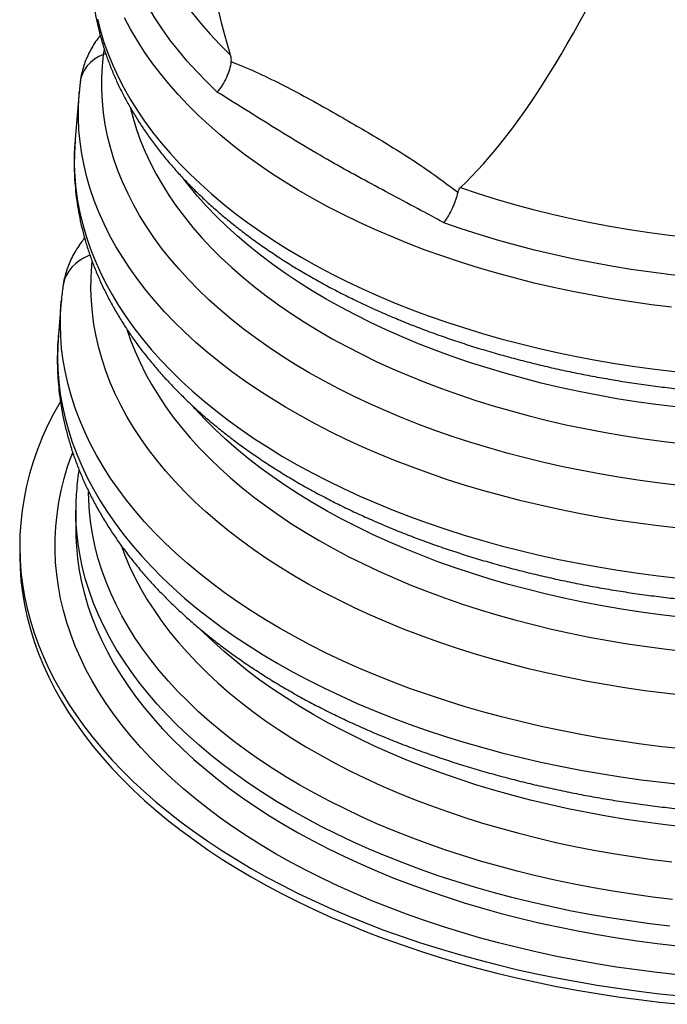
# Model space of a CAD drawing. Units: inches. Extents: x 0 to 8.5, y 0 to 11.
# Drawn here: x 5.2 to 6.2, y 6.9 to 8.3 of the extents above; entities that cross this region are included whole.
import ezdxf

# ---------------------------------------------------------------- set-up
doc = ezdxf.new("R2010")
doc.units = ezdxf.units.IN
doc.header["$LTSCALE"] = 2
doc.header["$MEASUREMENT"] = 0
doc.layers.add('OBJECT', color=1, linetype='Continuous', lineweight=25)

msp = doc.modelspace()

# ---------------------------------------------------------------- linework, layer by layer
at = {"layer": 'OBJECT'}
for p, q in [((5.3232, 8.2946), (5.3244, 8.3018)), ((5.3264, 8.2959), (5.3232, 8.2946)), ((5.2865, 8.2381), (5.2804, 8.1669)), ((5.2595, 7.9232), (5.2551, 7.8723)), ((5.2595, 7.9232), (5.2595, 7.9235)), ((5.2753, 7.6921), (5.2768, 7.6954)), ((5.2779, 7.6919), (5.2753, 7.6921)), ((5.2814, 7.6084), (5.2814, 7.6088)), ((5.2814, 7.6084), (5.2814, 7.5804)), ((5.197, 7.5548), (5.197, 7.5421))]:
    msp.add_line(p, q, dxfattribs=at)
at = {"layer": 'OBJECT', "flags": 128}
for points in [[(5.3675, 8.6126), (5.3671, 8.5996), (5.3675, 8.5818), (5.3689, 8.564), (5.3711, 8.5462), (5.3743, 8.5285), (5.3784, 8.5108), (5.3834, 8.4932), (5.3894, 8.4758), (5.3963, 8.4584), (5.4041, 8.4411), (5.4127, 8.424), (5.4223, 8.4071), (5.4328, 8.3903), (5.4441, 8.3737), (5.4563, 8.3574), (5.4694, 8.3412), (5.4833, 8.3253), (5.498, 8.3096), (5.5136, 8.2942)], [(5.4941, 8.2379), (5.4783, 8.2532), (5.4632, 8.2687), (5.449, 8.2845), (5.4356, 8.3005), (5.423, 8.3168), (5.4112, 8.3332), (5.4003, 8.3498), (5.3902, 8.3666), (5.381, 8.3836), (5.3726, 8.4007), (5.3651, 8.418), (5.3585, 8.4354), (5.3528, 8.4529), (5.348, 8.4704), (5.3441, 8.4881), (5.341, 8.5058), (5.3389, 8.5235), (5.3377, 8.5413), (5.3374, 8.5591), (5.338, 8.5769), (5.3395, 8.5946)], [(5.3139, 8.3478), (5.3184, 8.3303), (5.3237, 8.3128), (5.3299, 8.2955), (5.337, 8.2782), (5.3449, 8.2611), (5.3536, 8.2441), (5.3632, 8.2273), (5.3736, 8.2106), (5.3848, 8.1941), (5.3969, 8.1778), (5.4097, 8.1617), (5.4233, 8.1458), (5.4377, 8.1301), (5.4528, 8.1147), (5.4687, 8.0996), (5.4853, 8.0847), (5.5027, 8.0701), (5.5208, 8.0557), (5.5395, 8.0417), (5.559, 8.028), (5.5791, 8.0146), (5.5999, 8.0016), (5.6213, 7.9888), (5.6433, 7.9765), (5.6659, 7.9645), (5.6891, 7.9529), (5.7128, 7.9417), (5.7371, 7.9308), (5.7619, 7.9204), (5.7872, 7.9104), (5.8131, 7.9008), (5.8393, 7.8916), (5.866, 7.8829), (5.8931, 7.8746), (5.9207, 7.8667), (5.9486, 7.8593), (5.9768, 7.8524), (6.0054, 7.8459), (6.0343, 7.8399), (6.0634, 7.8344), (6.0929, 7.8293), (6.1225, 7.8248), (6.1524, 7.8207), (6.1825, 7.8171)], [(6.1776, 7.9141), (6.1473, 7.9178), (6.1173, 7.9221), (6.0875, 7.9268), (6.058, 7.932), (6.0287, 7.9377), (5.9997, 7.9439), (5.971, 7.9505), (5.9427, 7.9577), (5.9147, 7.9653), (5.8872, 7.9733), (5.86, 7.9818), (5.8333, 7.9908), (5.807, 8.0002), (5.7813, 8.01), (5.756, 8.0203), (5.7312, 8.031), (5.707, 8.0421), (5.6834, 8.0535), (5.6603, 8.0654), (5.6378, 8.0777), (5.616, 8.0903), (5.5948, 8.1032), (5.5742, 8.1166), (5.5543, 8.1302), (5.5351, 8.1442), (5.5166, 8.1585), (5.4988, 8.1731), (5.4818, 8.188), (5.4655, 8.2031), (5.45, 8.2185), (5.4352, 8.2342), (5.4213, 8.2501), (5.4081, 8.2663), (5.3957, 8.2826), (5.3842, 8.2992), (5.3735, 8.3159), (5.3636, 8.3328), (5.3546, 8.3499)], [(5.3232, 8.2946), (5.316, 8.2913), (5.3094, 8.2873), (5.3036, 8.2827), (5.2986, 8.2774), (5.2944, 8.2716), (5.2912, 8.2654), (5.2891, 8.2589), (5.2881, 8.2538)], [(6.1898, 7.6458), (6.1599, 7.6492), (6.1303, 7.6532), (6.1008, 7.6577), (6.0716, 7.6626), (6.0426, 7.6681), (6.014, 7.674), (5.9856, 7.6804), (5.9575, 7.6872), (5.9298, 7.6945), (5.9025, 7.7022), (5.8756, 7.7105), (5.8491, 7.7191), (5.823, 7.7282), (5.7974, 7.7377), (5.7722, 7.7476), (5.7476, 7.7579), (5.7235, 7.7687), (5.6999, 7.7798), (5.6769, 7.7913), (5.6545, 7.8032), (5.6326, 7.8154), (5.6114, 7.828), (5.5908, 7.841), (5.5709, 7.8543), (5.5516, 7.8679), (5.533, 7.8818), (5.5151, 7.896), (5.4979, 7.9105), (5.4815, 7.9253), (5.4658, 7.9404), (5.4508, 7.9557), (5.4366, 7.9712), (5.4231, 7.987), (5.4105, 8.003), (5.3986, 8.0192), (5.3876, 8.0356), (5.3774, 8.0521), (5.368, 8.0688), (5.3594, 8.0857), (5.3517, 8.1027), (5.3448, 8.1198), (5.3387, 8.1371), (5.3335, 8.1544), (5.3292, 8.1718), (5.3257, 8.1892), (5.3231, 8.2067), (5.3214, 8.2243), (5.3205, 8.2419), (5.3205, 8.2594), (5.3214, 8.277), (5.3232, 8.2946)], [(6.1878, 7.5814), (6.1575, 7.5849), (6.1273, 7.5888), (6.0973, 7.5933), (6.0676, 7.5982), (6.0381, 7.6036), (6.0089, 7.6095), (5.98, 7.6159), (5.9514, 7.6227), (5.9231, 7.63), (5.8953, 7.6377), (5.8678, 7.6459), (5.8407, 7.6545), (5.814, 7.6636), (5.7878, 7.6731), (5.7621, 7.683), (5.7368, 7.6934), (5.7121, 7.7041), (5.6879, 7.7152), (5.6643, 7.7267), (5.6412, 7.7386), (5.6187, 7.7509), (5.5968, 7.7635), (5.5756, 7.7765), (5.555, 7.7898), (5.535, 7.8035), (5.5157, 7.8175), (5.4971, 7.8317), (5.4792, 7.8463), (5.462, 7.8612), (5.4456, 7.8763), (5.4299, 7.8917), (5.4149, 7.9073), (5.4007, 7.9232), (5.3873, 7.9393), (5.3747, 7.9556), (5.3629, 7.9721), (5.3519, 7.9888), (5.3417, 8.0057), (5.3323, 8.0227), (5.3238, 8.0398), (5.3161, 8.0571), (5.3092, 8.0746), (5.3032, 8.0921), (5.298, 8.1097), (5.2938, 8.1274), (5.2903, 8.1451), (5.2878, 8.1629), (5.2861, 8.1808), (5.2852, 8.1986), (5.2853, 8.2165), (5.2862, 8.2343), (5.2865, 8.2381)], [(5.3637, 8.2133), (5.3675, 8.1987), (5.3727, 8.1816), (5.3788, 8.1647), (5.3857, 8.1478), (5.3935, 8.1311), (5.4021, 8.1145), (5.4116, 8.0981), (5.4218, 8.0818), (5.4329, 8.0658), (5.4448, 8.0499), (5.4575, 8.0342), (5.471, 8.0187), (5.4852, 8.0035), (5.5002, 7.9885), (5.516, 7.9738), (5.5324, 7.9593), (5.5497, 7.9451), (5.5676, 7.9312), (5.5862, 7.9177), (5.6054, 7.9044), (5.6254, 7.8915), (5.646, 7.8789), (5.6672, 7.8666), (5.689, 7.8548), (5.7114, 7.8433), (5.7343, 7.8321), (5.7579, 7.8214), (5.7819, 7.8111), (5.8065, 7.8011), (5.8315, 7.7916), (5.857, 7.7825), (5.883, 7.7739), (5.9094, 7.7656), (5.9362, 7.7579), (5.9633, 7.7505), (5.9909, 7.7437), (6.0187, 7.7373), (6.0469, 7.7313), (6.0754, 7.7259), (6.1041, 7.7209), (6.133, 7.7164), (6.1622, 7.7124), (6.1916, 7.7089)], [(5.2804, 8.1669), (5.2802, 8.1642), (5.2792, 8.1462), (5.2791, 8.1282), (5.2799, 8.1102), (5.2815, 8.0922), (5.2841, 8.0743), (5.2875, 8.0564), (5.2918, 8.0386), (5.2969, 8.0208), (5.3029, 8.0031), (5.3098, 7.9856), (5.3175, 7.9682), (5.3261, 7.9508), (5.3355, 7.9337), (5.3458, 7.9167), (5.3568, 7.8999), (5.3687, 7.8832), (5.3814, 7.8668), (5.3949, 7.8506), (5.4092, 7.8346), (5.4242, 7.8188), (5.4401, 7.8033), (5.4566, 7.788), (5.4739, 7.7731), (5.492, 7.7584), (5.5107, 7.744), (5.5301, 7.7299), (5.5502, 7.7162), (5.571, 7.7027), (5.5924, 7.6896), (5.6145, 7.6769), (5.6371, 7.6646), (5.6604, 7.6526), (5.6842, 7.641), (5.7086, 7.6297), (5.7335, 7.6189), (5.759, 7.6085), (5.7849, 7.5985), (5.8113, 7.589), (5.8382, 7.5798), (5.8655, 7.5712), (5.8932, 7.5629), (5.9213, 7.5551), (5.9498, 7.5478), (5.9786, 7.5409), (6.0078, 7.5345), (6.0372, 7.5286), (6.0669, 7.5232), (6.0969, 7.5182), (6.1271, 7.5138), (6.1575, 7.5098), (6.1881, 7.5063)], [(6.1834, 7.7639), (6.1538, 7.7675), (6.1245, 7.7717), (6.0954, 7.7764), (6.0665, 7.7816), (6.0379, 7.7873), (6.0096, 7.7934), (5.9816, 7.8), (5.954, 7.8071), (5.9268, 7.8147), (5.8999, 7.8227), (5.8735, 7.8311), (5.8475, 7.8401), (5.822, 7.8494), (5.7969, 7.8592), (5.7724, 7.8694), (5.7484, 7.88), (5.7249, 7.891), (5.7021, 7.9024), (5.6798, 7.9142), (5.6581, 7.9263), (5.637, 7.9389), (5.6166, 7.9517), (5.5969, 7.9649), (5.5778, 7.9785), (5.5594, 7.9923), (5.5417, 8.0065), (5.5248, 8.0209), (5.5086, 8.0357), (5.4932, 8.0507), (5.4785, 8.0659), (5.4646, 8.0814), (5.4515, 8.0972), (5.4441, 8.1067)], [(5.86, 8.0942), (5.8867, 8.0852), (5.9139, 8.0767), (5.9414, 8.0687), (5.9694, 8.0612), (5.9978, 8.0541), (6.0265, 8.0476), (6.0555, 8.0415), (6.0849, 8.036), (6.1145, 8.031), (6.1444, 8.0265), (6.1745, 8.0225), (6.2048, 8.0191), (6.2353, 8.0162), (6.2659, 8.0138), (6.2966, 8.012), (6.3274, 8.0107), (6.3582, 8.0099), (6.3891, 8.0097), (6.42, 8.01), (6.4508, 8.0109)], [(6.4527, 7.952), (6.4219, 7.9511), (6.3911, 7.9508), (6.3603, 7.951), (6.3295, 7.9517), (6.2988, 7.9529), (6.2681, 7.9546), (6.2375, 7.9569), (6.2071, 7.9597), (6.1768, 7.963), (6.1467, 7.9668), (6.1168, 7.9711), (6.0872, 7.9759), (6.0577, 7.9813), (6.0286, 7.9871), (5.9998, 7.9934), (5.9713, 8.0002), (5.9432, 8.0075), (5.9155, 8.0152), (5.8881, 8.0234), (5.8612, 8.0321), (5.8348, 8.0413)], [(5.3025, 7.9926), (5.3001, 7.9916), (5.2931, 7.9881), (5.2866, 7.9841), (5.2807, 7.9794), (5.2755, 7.9742), (5.2711, 7.9686), (5.2675, 7.9625), (5.2646, 7.9561), (5.2627, 7.9495), (5.262, 7.9454)], [(6.1972, 7.3297), (6.1671, 7.333), (6.1371, 7.3369), (6.1073, 7.3412), (6.0778, 7.346), (6.0485, 7.3513), (6.0195, 7.3571), (5.9908, 7.3633), (5.9624, 7.37), (5.9343, 7.3772), (5.9066, 7.3848), (5.8793, 7.3929), (5.8524, 7.4014), (5.8259, 7.4104), (5.7999, 7.4197), (5.7744, 7.4296), (5.7493, 7.4398), (5.7247, 7.4504), (5.7007, 7.4614), (5.6773, 7.4729), (5.6544, 7.4847), (5.6321, 7.4968), (5.6104, 7.5093), (5.5893, 7.5222), (5.5689, 7.5354), (5.5491, 7.549), (5.53, 7.5629), (5.5116, 7.577), (5.4938, 7.5915), (5.4769, 7.6062), (5.4606, 7.6213), (5.4451, 7.6365), (5.4303, 7.6521), (5.4163, 7.6678), (5.4031, 7.6838), (5.3907, 7.7), (5.3791, 7.7164), (5.3683, 7.733), (5.3583, 7.7498), (5.3491, 7.7667), (5.3408, 7.7837), (5.3333, 7.8009), (5.3266, 7.8182), (5.3208, 7.8356), (5.3159, 7.8531), (5.3118, 7.8706), (5.3086, 7.8882), (5.3063, 7.9059), (5.3048, 7.9236), (5.3042, 7.9413), (5.3044, 7.959), (5.3056, 7.9767), (5.3061, 7.9823)], [(6.1937, 7.2493), (6.1628, 7.2526), (6.132, 7.2565), (6.1015, 7.2608), (6.0711, 7.2656), (6.041, 7.271), (6.0112, 7.2768), (5.9816, 7.283), (5.9524, 7.2898), (5.9235, 7.297), (5.895, 7.3047), (5.8669, 7.3128), (5.8391, 7.3214), (5.8118, 7.3305), (5.785, 7.3399), (5.7586, 7.3498), (5.7327, 7.3602), (5.7073, 7.3709), (5.6824, 7.382), (5.6581, 7.3936), (5.6343, 7.4055), (5.6111, 7.4178), (5.5886, 7.4305), (5.5666, 7.4435), (5.5453, 7.4569), (5.5247, 7.4706), (5.5047, 7.4846), (5.4854, 7.499), (5.4668, 7.5136), (5.4489, 7.5286), (5.4318, 7.5438), (5.4154, 7.5593), (5.3997, 7.5751), (5.3848, 7.5911), (5.3707, 7.6074), (5.3574, 7.6238), (5.3449, 7.6405), (5.3332, 7.6574), (5.3223, 7.6744), (5.3123, 7.6916), (5.3031, 7.709), (5.2947, 7.7265), (5.2872, 7.7442), (5.2805, 7.7619), (5.2747, 7.7798), (5.2697, 7.7977), (5.2657, 7.8158), (5.2625, 7.8338), (5.2601, 7.852), (5.2587, 7.8701), (5.2581, 7.8883), (5.2584, 7.9064), (5.2595, 7.9232)], [(5.2551, 7.8723), (5.2541, 7.8562), (5.2537, 7.838), (5.2543, 7.8197), (5.2557, 7.8015), (5.258, 7.7832), (5.2612, 7.7651), (5.2653, 7.7469), (5.2702, 7.7289), (5.276, 7.7109), (5.2827, 7.6931), (5.2902, 7.6753), (5.2986, 7.6577), (5.3079, 7.6403), (5.318, 7.6229), (5.3289, 7.6058), (5.3406, 7.5888), (5.3532, 7.5721), (5.3666, 7.5555), (5.3807, 7.5392), (5.3957, 7.5231), (5.4114, 7.5072), (5.4279, 7.4916), (5.4451, 7.4763), (5.4631, 7.4613), (5.4818, 7.4465), (5.5012, 7.4321), (5.5212, 7.418), (5.542, 7.4042), (5.5634, 7.3907), (5.5855, 7.3776), (5.6082, 7.3649), (5.6315, 7.3525), (5.6554, 7.3405), (5.6798, 7.329), (5.7048, 7.3178), (5.7303, 7.307), (5.7564, 7.2966), (5.7829, 7.2867), (5.81, 7.2771), (5.8374, 7.2681), (5.8653, 7.2594), (5.8936, 7.2513), (5.9223, 7.2435), (5.9513, 7.2363), (5.9807, 7.2295), (6.0104, 7.2232), (6.0404, 7.2174), (6.0707, 7.212), (6.1012, 7.2072), (6.1319, 7.2028), (6.1629, 7.199), (6.194, 7.1956)], [(5.3586, 7.8798), (5.3638, 7.8645), (5.3705, 7.8476), (5.378, 7.8307), (5.3864, 7.814), (5.3955, 7.7974), (5.4056, 7.781), (5.4164, 7.7648), (5.428, 7.7487), (5.4404, 7.7329), (5.4536, 7.7173), (5.4676, 7.7019), (5.4824, 7.6867), (5.4979, 7.6718), (5.5141, 7.6571), (5.5311, 7.6427), (5.5488, 7.6287), (5.5671, 7.6149), (5.5862, 7.6014), (5.6059, 7.5882), (5.6263, 7.5754), (5.6473, 7.5629), (5.6689, 7.5508), (5.6911, 7.5391), (5.7139, 7.5277), (5.7372, 7.5167), (5.7611, 7.5061), (5.7855, 7.4959), (5.8104, 7.4861), (5.8358, 7.4767), (5.8616, 7.4677), (5.8879, 7.4592), (5.9146, 7.4512), (5.9417, 7.4435), (5.9691, 7.4364), (5.9969, 7.4296), (6.0251, 7.4234), (6.0535, 7.4176), (6.0822, 7.4123), (6.1111, 7.4075), (6.1403, 7.4032), (6.1697, 7.3993), (6.1993, 7.396)], [(5.2579, 7.7718), (5.2576, 7.7712), (5.2479, 7.7536), (5.239, 7.7358), (5.231, 7.7178), (5.2238, 7.6998), (5.2174, 7.6816), (5.2119, 7.6634), (5.2073, 7.6451), (5.2035, 7.6267), (5.2006, 7.6082), (5.1985, 7.5897), (5.1973, 7.5712), (5.197, 7.5527), (5.1975, 7.5342), (5.1989, 7.5157), (5.2012, 7.4972), (5.2043, 7.4788), (5.2083, 7.4604), (5.2131, 7.4421), (5.2188, 7.4239), (5.2254, 7.4057), (5.2328, 7.3877), (5.241, 7.3698), (5.25, 7.352), (5.2599, 7.3344), (5.2706, 7.317), (5.2822, 7.2997), (5.2945, 7.2826), (5.3076, 7.2657), (5.3215, 7.249), (5.3362, 7.2325), (5.3516, 7.2163), (5.3678, 7.2003), (5.3848, 7.1846), (5.4024, 7.1691), (5.4208, 7.1539), (5.4399, 7.139), (5.4597, 7.1244), (5.4801, 7.1102), (5.5012, 7.0962), (5.523, 7.0826), (5.5453, 7.0693), (5.5683, 7.0564), (5.5919, 7.0439), (5.6161, 7.0317), (5.6408, 7.0199), (5.6661, 7.0085), (5.6919, 6.9974), (5.7182, 6.9868), (5.7449, 6.9766), (5.7722, 6.9669), (5.7999, 6.9575), (5.828, 6.9486), (5.8565, 6.9401), (5.8855, 6.9321), (5.9147, 6.9245), (5.9444, 6.9174), (5.9743, 6.9108), (6.0045, 6.9046), (6.0351, 6.8989), (6.0658, 6.8936), (6.0968, 6.8889), (6.1281, 6.8846), (6.1595, 6.8808), (6.1911, 6.8775)], [(6.1908, 7.4475), (6.1611, 7.451), (6.1315, 7.455), (6.1022, 7.4596), (6.0731, 7.4646), (6.0443, 7.4701), (6.0157, 7.4761), (5.9875, 7.4826), (5.9596, 7.4895), (5.9321, 7.4969), (5.9049, 7.5048), (5.8782, 7.5131), (5.8519, 7.5218), (5.8261, 7.531), (5.8007, 7.5407), (5.7758, 7.5507), (5.7514, 7.5612), (5.7276, 7.5721), (5.7044, 7.5833), (5.6817, 7.595), (5.6596, 7.607), (5.6381, 7.6194), (5.6173, 7.6322), (5.5971, 7.6453), (5.5776, 7.6587), (5.5587, 7.6724), (5.5406, 7.6865), (5.5232, 7.7009), (5.5065, 7.7155), (5.4906, 7.7304), (5.4754, 7.7456), (5.461, 7.7611), (5.4578, 7.7646)], [(6.1868, 6.9091), (6.1559, 6.9125), (6.1252, 6.9165), (6.0947, 6.9209), (6.0645, 6.9258), (6.0344, 6.9312), (6.0047, 6.937), (5.9752, 6.9433), (5.946, 6.9502), (5.9172, 6.9574), (5.8888, 6.9651), (5.8607, 6.9733), (5.833, 6.9819), (5.8058, 6.991), (5.779, 7.0005), (5.7526, 7.0104), (5.7268, 7.0207), (5.7014, 7.0315), (5.6766, 7.0426), (5.6523, 7.0541), (5.6286, 7.0661), (5.6055, 7.0783), (5.5829, 7.091), (5.561, 7.104), (5.5397, 7.1174), (5.5191, 7.1311), (5.4991, 7.1451), (5.4798, 7.1594), (5.4612, 7.174), (5.4433, 7.189), (5.4261, 7.2042), (5.4097, 7.2196), (5.394, 7.2354), (5.3791, 7.2513), (5.3649, 7.2675), (5.3515, 7.284), (5.3389, 7.3006), (5.3271, 7.3174), (5.3162, 7.3344), (5.306, 7.3516), (5.2967, 7.369), (5.2882, 7.3864), (5.2805, 7.404), (5.2737, 7.4218), (5.2678, 7.4396), (5.2627, 7.4575), (5.2585, 7.4755), (5.2551, 7.4935), (5.2526, 7.5116), (5.2509, 7.5297), (5.2502, 7.5479), (5.2503, 7.566), (5.2512, 7.5842), (5.2531, 7.6023), (5.2558, 7.6204), (5.2594, 7.6384), (5.2638, 7.6564), (5.2691, 7.6743), (5.2753, 7.6921)], [(6.1788, 7.0227), (6.1488, 7.0263), (6.1189, 7.0304), (6.0893, 7.035), (6.06, 7.0401), (6.0309, 7.0457), (6.002, 7.0517), (5.9735, 7.0582), (5.9453, 7.0651), (5.9175, 7.0726), (5.89, 7.0804), (5.8629, 7.0887), (5.8363, 7.0975), (5.8101, 7.1067), (5.7843, 7.1163), (5.759, 7.1263), (5.7343, 7.1367), (5.71, 7.1476), (5.6863, 7.1588), (5.6631, 7.1704), (5.6406, 7.1824), (5.6186, 7.1947), (5.5972, 7.2074), (5.5765, 7.2204), (5.5564, 7.2338), (5.5369, 7.2475), (5.5182, 7.2615), (5.5001, 7.2758), (5.4827, 7.2904), (5.4661, 7.3052), (5.4502, 7.3204), (5.435, 7.3358), (5.4206, 7.3514), (5.407, 7.3672), (5.3941, 7.3833), (5.3821, 7.3996), (5.3708, 7.4161), (5.3604, 7.4327), (5.3507, 7.4495), (5.3419, 7.4665), (5.334, 7.4835), (5.3268, 7.5008), (5.3205, 7.5181), (5.3151, 7.5355), (5.3105, 7.553), (5.3068, 7.5706), (5.3039, 7.5882), (5.3019, 7.6059), (5.3008, 7.6236), (5.3005, 7.6364)], [(6.1751, 6.9823), (6.1446, 6.986), (6.1142, 6.9902), (6.0841, 6.9949), (6.0542, 7), (6.0246, 7.0057), (5.9953, 7.0118), (5.9662, 7.0184), (5.9375, 7.0255), (5.9092, 7.0331), (5.8813, 7.0411), (5.8537, 7.0495), (5.8266, 7.0584), (5.7999, 7.0678), (5.7737, 7.0775), (5.748, 7.0877), (5.7228, 7.0984), (5.6981, 7.1094), (5.674, 7.1208), (5.6504, 7.1326), (5.6274, 7.1448), (5.605, 7.1573), (5.5833, 7.1703), (5.5622, 7.1835), (5.5417, 7.1971), (5.5219, 7.2111), (5.5029, 7.2253), (5.4845, 7.2399), (5.4668, 7.2547), (5.4499, 7.2698), (5.4337, 7.2852), (5.4182, 7.3009), (5.4036, 7.3168), (5.3897, 7.3329), (5.3766, 7.3493), (5.3644, 7.3658), (5.3529, 7.3826), (5.3423, 7.3995), (5.3325, 7.4166), (5.3235, 7.4339), (5.3154, 7.4513), (5.3082, 7.4688), (5.3018, 7.4864), (5.2962, 7.5042), (5.2916, 7.522), (5.2878, 7.5398), (5.2848, 7.5578), (5.2828, 7.5758), (5.2816, 7.5938), (5.2814, 7.6084)], [(5.2814, 7.5804), (5.2815, 7.5716), (5.2816, 7.568)], [(5.2816, 7.568), (5.2823, 7.5537), (5.2841, 7.5358), (5.2866, 7.518), (5.2901, 7.5002), (5.2944, 7.4825), (5.2996, 7.4648), (5.3057, 7.4473), (5.3126, 7.4298), (5.3203, 7.4125), (5.3289, 7.3953), (5.3383, 7.3782), (5.3485, 7.3613), (5.3596, 7.3446), (5.3714, 7.3281), (5.3841, 7.3117), (5.3976, 7.2956), (5.4118, 7.2797), (5.4268, 7.264), (5.4425, 7.2486), (5.459, 7.2335), (5.4763, 7.2186), (5.4942, 7.204), (5.5128, 7.1897), (5.5322, 7.1757), (5.5522, 7.162), (5.5728, 7.1487), (5.5942, 7.1356), (5.6161, 7.123), (5.6386, 7.1107), (5.6617, 7.0988), (5.6854, 7.0872), (5.7097, 7.0761), (5.7345, 7.0653), (5.7597, 7.0549), (5.7855, 7.045), (5.8118, 7.0355), (5.8385, 7.0264), (5.8656, 7.0177), (5.8932, 7.0095), (5.9211, 7.0017), (5.9494, 6.9944), (5.9781, 6.9876), (6.0071, 6.9812), (6.0363, 6.9753), (6.0659, 6.9699), (6.0957, 6.9649), (6.1257, 6.9605), (6.1559, 6.9565), (6.1864, 6.953)], [(5.3494, 7.5557), (5.3549, 7.541), (5.3622, 7.524), (5.3702, 7.5071), (5.3792, 7.4904), (5.3889, 7.4738), (5.3995, 7.4574), (5.4108, 7.4411), (5.423, 7.4251), (5.436, 7.4093), (5.4497, 7.3937), (5.4642, 7.3783), (5.4795, 7.3632), (5.4955, 7.3483), (5.5122, 7.3337), (5.5297, 7.3194), (5.5479, 7.3054), (5.5667, 7.2917), (5.5862, 7.2783), (5.6064, 7.2652), (5.6272, 7.2525), (5.6487, 7.2401), (5.6707, 7.2281), (5.6934, 7.2164), (5.7166, 7.2052), (5.7403, 7.1943), (5.7646, 7.1838), (5.7894, 7.1737), (5.8147, 7.1641), (5.8404, 7.1548), (5.8666, 7.146), (5.8933, 7.1376), (5.9203, 7.1297), (5.9477, 7.1222), (5.9755, 7.1152), (6.0036, 7.1086), (6.032, 7.1025), (6.0607, 7.0969), (6.0897, 7.0918), (6.119, 7.0871), (6.1484, 7.0829), (6.1781, 7.0792)], [(5.197, 7.5421), (5.197, 7.54), (5.1975, 7.5214), (5.1989, 7.5029), (5.2012, 7.4845), (5.2043, 7.466), (5.2083, 7.4476), (5.2131, 7.4293), (5.2188, 7.4111), (5.2254, 7.393), (5.2328, 7.375), (5.241, 7.3571), (5.25, 7.3393), (5.2599, 7.3217), (5.2706, 7.3042), (5.2822, 7.2869), (5.2945, 7.2698), (5.3076, 7.2529), (5.3215, 7.2362), (5.3362, 7.2198), (5.3516, 7.2035), (5.3678, 7.1875), (5.3848, 7.1718), (5.4024, 7.1563), (5.4208, 7.1412), (5.4399, 7.1263), (5.4597, 7.1117), (5.4801, 7.0974), (5.5012, 7.0835), (5.523, 7.0698), (5.5453, 7.0566), (5.5683, 7.0437), (5.5919, 7.0311), (5.6161, 7.0189), (5.6408, 7.0071), (5.6661, 6.9957), (5.6919, 6.9847), (5.7182, 6.9741), (5.7449, 6.9639), (5.7722, 6.9541), (5.7999, 6.9447), (5.828, 6.9358), (5.8565, 6.9274), (5.8855, 6.9193), (5.9147, 6.9118), (5.9444, 6.9046), (5.9743, 6.898), (6.0045, 6.8918), (6.0351, 6.8861), (6.0658, 6.8809), (6.0968, 6.8761), (6.1281, 6.8719), (6.1595, 6.8681), (6.1911, 6.8648)], [(6.1982, 7.1315), (6.1683, 7.1349), (6.1385, 7.1388), (6.109, 7.1431), (6.0797, 7.148), (6.0506, 7.1534), (6.0219, 7.1592), (5.9934, 7.1655), (5.9653, 7.1723), (5.9375, 7.1796), (5.9101, 7.1873), (5.883, 7.1954), (5.8564, 7.204), (5.8303, 7.2131), (5.8046, 7.2226), (5.7794, 7.2325), (5.7547, 7.2428), (5.7305, 7.2535), (5.7069, 7.2647), (5.6838, 7.2762), (5.6613, 7.2881), (5.6395, 7.3003), (5.6182, 7.313), (5.5976, 7.3259), (5.5777, 7.3393), (5.5584, 7.3529), (5.5398, 7.3669), (5.5219, 7.3811), (5.5047, 7.3957), (5.4883, 7.4105), (5.4726, 7.4256), (5.471, 7.4272)]]:
    msp.add_lwpolyline(points, dxfattribs=at)
at = {"layer": 'OBJECT'}
for start_param, end_param in [(2.431918, 2.78803), (3.359985, 3.716098)]:
    msp.add_ellipse((6.2841, 11.7839), major_axis=(0.5797, 3.757), ratio=0.174273, start_param=start_param, end_param=end_param, dxfattribs=at)
for points, knots in [([(5.3057, 8.4616), (5.3053, 8.4561), (5.3044, 8.4448), (5.3041, 8.4276), (5.3044, 8.41), (5.3056, 8.3925), (5.3075, 8.375), (5.3103, 8.3575), (5.3137, 8.3401), (5.318, 8.3228), (5.323, 8.3055), (5.3288, 8.2884), (5.3354, 8.2713), (5.3427, 8.2543), (5.3508, 8.2374), (5.3597, 8.2207), (5.3693, 8.2041), (5.3797, 8.1877), (5.3908, 8.1714), (5.4026, 8.1553), (5.4152, 8.1395), (5.4285, 8.1238), (5.4425, 8.1084), (5.4572, 8.0932), (5.4726, 8.0783), (5.4886, 8.0636), (5.5053, 8.0492), (5.5227, 8.0351), (5.5407, 8.0213), (5.5593, 8.0078), (5.5785, 7.9947), (5.5982, 7.9818), (5.6186, 7.9693), (5.6395, 7.9572), (5.6609, 7.9453), (5.6828, 7.9339), (5.7053, 7.9228), (5.7282, 7.9121), (5.7516, 7.9018), (5.7754, 7.8919), (5.7997, 7.8823), (5.8244, 7.8732), (5.8495, 7.8644), (5.8749, 7.8561), (5.9007, 7.8482), (5.9269, 7.8407), (5.9534, 7.8336), (5.9801, 7.827), (6.0072, 7.8207), (6.0345, 7.8149), (6.0621, 7.8096), (6.0899, 7.8047), (6.1179, 7.8002), (6.1461, 7.7962), (6.1745, 7.7926), (6.203, 7.7895), (6.2316, 7.7868), (6.2603, 7.7846), (6.2892, 7.7828), (6.3181, 7.7815), (6.347, 7.7807), (6.376, 7.7803), (6.405, 7.7804), (6.4317, 7.7808), (6.4487, 7.7814), (6.456, 7.7817)], [0, 0, 0, 0, 0.014492, 0.029883, 0.045266, 0.060648, 0.076035, 0.091436, 0.106857, 0.122307, 0.137789, 0.153311, 0.168877, 0.184489, 0.20015, 0.215862, 0.231623, 0.247433, 0.263291, 0.279193, 0.295137, 0.311119, 0.327136, 0.343183, 0.359257, 0.375353, 0.391468, 0.407599, 0.423742, 0.439894, 0.456052, 0.472216, 0.488381, 0.504548, 0.520713, 0.536876, 0.553036, 0.569192, 0.585344, 0.601491, 0.617633, 0.63377, 0.649901, 0.666028, 0.682149, 0.698264, 0.714375, 0.730481, 0.746582, 0.762679, 0.778772, 0.794861, 0.810947, 0.827029, 0.843109, 0.859186, 0.875261, 0.891334, 0.907405, 0.923475, 0.939545, 0.955614, 0.971682, 0.987751, 1, 1, 1, 1]), ([(5.3181, 8.323), (5.3169, 8.3215), (5.3133, 8.3171), (5.3081, 8.3093), (5.3027, 8.2999), (5.298, 8.2902), (5.2942, 8.2805), (5.2913, 8.2706), (5.2892, 8.2617), (5.2885, 8.2561), (5.2882, 8.2538)], [0, 0, 0, 0, 0.074615, 0.221107, 0.363932, 0.503051, 0.640529, 0.776151, 0.910182, 1, 1, 1, 1]), ([(5.5136, 8.2942), (5.5141, 8.2921), (5.515, 8.2886), (5.5148, 8.2852), (5.5148, 8.2839)], [0, 0, 0, 0, 0.608714, 1, 1, 1, 1]), ([(5.5148, 8.2839), (5.5143, 8.2799), (5.5135, 8.276), (5.5118, 8.2699), (5.5111, 8.2679), (5.51, 8.2649), (5.5096, 8.2639), (5.5088, 8.2619), (5.5084, 8.2609), (5.5061, 8.256), (5.5041, 8.2522), (5.5006, 8.2467), (5.4994, 8.2448), (5.4975, 8.2422), (5.4968, 8.2413), (5.4958, 8.24), (5.4955, 8.2396), (5.4948, 8.2388), (5.4944, 8.2383), (5.4941, 8.2379)], [0, 0, 0, 0, 0.25, 0.25, 0.375, 0.375, 0.4375, 0.4375, 0.5, 0.5, 0.75, 0.75, 0.875, 0.875, 0.9375, 0.9375, 0.96875, 0.96875, 1, 1, 1, 1]), ([(5.5148, 8.2839), (5.5155, 8.2836), (5.5212, 8.2815), (5.54, 8.2739), (5.571, 8.2598), (5.6099, 8.24), (5.6486, 8.2188), (5.6856, 8.1976), (5.721, 8.1771), (5.7547, 8.1569), (5.7882, 8.1358), (5.8213, 8.1133), (5.8438, 8.0966), (5.8552, 8.0875), (5.8559, 8.087)], [0, 0, 0, 0, 0.006119, 0.049134, 0.161765, 0.27447, 0.387251, 0.499983, 0.598778, 0.697664, 0.7965, 0.895223, 0.993881, 1, 1, 1, 1]), ([(5.2881, 8.2538), (5.2877, 8.2504), (5.2871, 8.2452), (5.2867, 8.2399), (5.2866, 8.2381)], [0, 0, 0, 0, 0.650838, 1, 1, 1, 1]), ([(5.8348, 8.0413), (5.8306, 8.0436), (5.8119, 8.0538), (5.779, 8.0714), (5.7366, 8.094), (5.6951, 8.1164), (5.6513, 8.141), (5.6055, 8.1684), (5.5581, 8.1978), (5.5213, 8.2212), (5.5002, 8.2341), (5.4941, 8.2379)], [0, 0, 0, 0, 0.033743, 0.150271, 0.266858, 0.383459, 0.500006, 0.646479, 0.792998, 0.939454, 1, 1, 1, 1]), ([(5.2805, 8.1671), (5.2802, 8.1633), (5.2793, 8.1536), (5.2788, 8.1379), (5.2789, 8.1199), (5.2798, 8.102), (5.2815, 8.0842), (5.2839, 8.0663), (5.2871, 8.0485), (5.2911, 8.0308), (5.2959, 8.0132), (5.3014, 7.9956), (5.3077, 7.9781), (5.3148, 7.9607), (5.3226, 7.9434), (5.3312, 7.9263), (5.3405, 7.9093), (5.3507, 7.8924), (5.3615, 7.8757), (5.3731, 7.8592), (5.3855, 7.8429), (5.3986, 7.8268), (5.4123, 7.8109), (5.4269, 7.7953), (5.442, 7.7799), (5.4579, 7.7648), (5.4745, 7.7499), (5.4917, 7.7353), (5.5095, 7.7211), (5.528, 7.7071), (5.5471, 7.6935), (5.5668, 7.6802), (5.587, 7.6672), (5.6078, 7.6545), (5.6292, 7.6423), (5.6511, 7.6304), (5.6735, 7.6188), (5.6963, 7.6076), (5.7197, 7.5969), (5.7435, 7.5865), (5.7678, 7.5764), (5.7925, 7.5668), (5.8176, 7.5576), (5.8431, 7.5488), (5.8689, 7.5405), (5.8951, 7.5325), (5.9217, 7.525), (5.9485, 7.5178), (5.9757, 7.5112), (6.0031, 7.5049), (6.0308, 7.4991), (6.0587, 7.4937), (6.0869, 7.4888), (6.1152, 7.4843), (6.1438, 7.4803), (6.1725, 7.4767), (6.2013, 7.4736), (6.2303, 7.4709), (6.2594, 7.4687), (6.2886, 7.4669), (6.3178, 7.4656), (6.3471, 7.4648), (6.3764, 7.4644), (6.4057, 7.4645), (6.4355, 7.465), (6.4554, 7.4657), (6.4656, 7.4661)], [0, 0, 0, 0, 0.009505, 0.02457, 0.039622, 0.054672, 0.069724, 0.084787, 0.09987, 0.11498, 0.130124, 0.145309, 0.160541, 0.175823, 0.191158, 0.206549, 0.221997, 0.237502, 0.253062, 0.268675, 0.284339, 0.300049, 0.315803, 0.331596, 0.347423, 0.36328, 0.379162, 0.395066, 0.410988, 0.426923, 0.442869, 0.458822, 0.47478, 0.490741, 0.506703, 0.522663, 0.538621, 0.554574, 0.570524, 0.586468, 0.602407, 0.61834, 0.634266, 0.650187, 0.666101, 0.682009, 0.697911, 0.713807, 0.729697, 0.745582, 0.761462, 0.777337, 0.793208, 0.809075, 0.824938, 0.840797, 0.856654, 0.872508, 0.88836, 0.90421, 0.920058, 0.935906, 0.951753, 0.9676, 0.983447, 1, 1, 1, 1]), ([(5.8559, 8.087), (5.8565, 8.0887), (5.8575, 8.0916), (5.8593, 8.0935), (5.86, 8.0942)], [0, 0, 0, 0, 0.605213, 1, 1, 1, 1]), ([(5.8559, 8.087), (5.8551, 8.0832), (5.854, 8.0794), (5.852, 8.0735), (5.8513, 8.0716), (5.8501, 8.0686), (5.8497, 8.0676), (5.8488, 8.0656), (5.8484, 8.0646), (5.8461, 8.0597), (5.8441, 8.0559), (5.8408, 8.0503), (5.8397, 8.0484), (5.8379, 8.0457), (5.8373, 8.0448), (5.8364, 8.0434), (5.836, 8.043), (5.8354, 8.0421), (5.8351, 8.0417), (5.8348, 8.0413)], [0, 0, 0, 0, 0.25, 0.25, 0.375, 0.375, 0.4375, 0.4375, 0.5, 0.5, 0.75, 0.75, 0.875, 0.875, 0.9375, 0.9375, 0.96875, 0.96875, 1, 1, 1, 1]), ([(5.2946, 8.0183), (5.2927, 8.0159), (5.2884, 8.0106), (5.2826, 8.0018), (5.277, 7.9921), (5.2722, 7.9822), (5.2683, 7.9721), (5.2652, 7.9619), (5.2631, 7.953), (5.2624, 7.9474), (5.2621, 7.9454)], [0, 0, 0, 0, 0.110659, 0.252854, 0.391258, 0.52646, 0.659998, 0.791769, 0.922027, 1, 1, 1, 1]), ([(5.262, 7.9454), (5.2615, 7.9419), (5.2605, 7.9346), (5.2599, 7.9273), (5.2596, 7.9236)], [0, 0, 0, 0, 0.484841, 1, 1, 1, 1]), ([(5.2552, 7.8725), (5.255, 7.8706), (5.2542, 7.8625), (5.2536, 7.8484), (5.2534, 7.8301), (5.2541, 7.8118), (5.2555, 7.7936), (5.2576, 7.7753), (5.2606, 7.7572), (5.2643, 7.7391), (5.2688, 7.721), (5.2741, 7.7031), (5.2801, 7.6852), (5.2869, 7.6674), (5.2945, 7.6498), (5.3028, 7.6322), (5.3119, 7.6148), (5.3218, 7.5975), (5.3324, 7.5804), (5.3437, 7.5635), (5.3559, 7.5467), (5.3687, 7.5302), (5.3823, 7.5139), (5.3966, 7.4978), (5.4116, 7.4819), (5.4273, 7.4663), (5.4437, 7.451), (5.4607, 7.436), (5.4784, 7.4212), (5.4967, 7.4068), (5.5157, 7.3927), (5.5352, 7.3789), (5.5554, 7.3655), (5.5761, 7.3524), (5.5974, 7.3396), (5.6192, 7.3272), (5.6415, 7.3152), (5.6644, 7.3036), (5.6877, 7.2923), (5.7115, 7.2815), (5.7358, 7.271), (5.7604, 7.2609), (5.7855, 7.2513), (5.811, 7.242), (5.8369, 7.2332), (5.8632, 7.2247), (5.8898, 7.2167), (5.9167, 7.2092), (5.9439, 7.202), (5.9715, 7.1953), (5.9993, 7.1891), (6.0273, 7.1832), (6.0556, 7.1778), (6.0841, 7.1729), (6.1128, 7.1684), (6.1417, 7.1644), (6.1708, 7.1608), (6.2, 7.1577), (6.2293, 7.155), (6.2587, 7.1528), (6.2882, 7.151), (6.3178, 7.1497), (6.3474, 7.1489), (6.377, 7.1485), (6.4067, 7.1486), (6.4363, 7.1491), (6.4591, 7.1499), (6.472, 7.1505), (6.4751, 7.1506)], [0, 0, 0, 0, 0.004752, 0.019514, 0.03426, 0.049, 0.06374, 0.078489, 0.093255, 0.108046, 0.122871, 0.137737, 0.15265, 0.167615, 0.182636, 0.197717, 0.212859, 0.228063, 0.243329, 0.258656, 0.27404, 0.28948, 0.304971, 0.320509, 0.336088, 0.351706, 0.367356, 0.383034, 0.398735, 0.414456, 0.430191, 0.445938, 0.461693, 0.477454, 0.493217, 0.508981, 0.524743, 0.540502, 0.556257, 0.572006, 0.58775, 0.603487, 0.619218, 0.634942, 0.650659, 0.666368, 0.682071, 0.697767, 0.713456, 0.729139, 0.744816, 0.760487, 0.776153, 0.791813, 0.807469, 0.823121, 0.838769, 0.854414, 0.870056, 0.885695, 0.901332, 0.916968, 0.932602, 0.948236, 0.96387, 0.979504, 0.995139, 1, 1, 1, 1]), ([(5.2861, 7.6697), (5.286, 7.6689), (5.2848, 7.6623), (5.2834, 7.6497), (5.282, 7.6321), (5.2813, 7.6185), (5.2814, 7.6108), (5.2814, 7.6089)], [0, 0, 0, 0, 0.040851, 0.329953, 0.618651, 0.907062, 1, 1, 1, 1])]:
    msp.add_open_spline(points, degree=3, knots=knots, dxfattribs=at)

doc.saveas('drawing.dxf')
